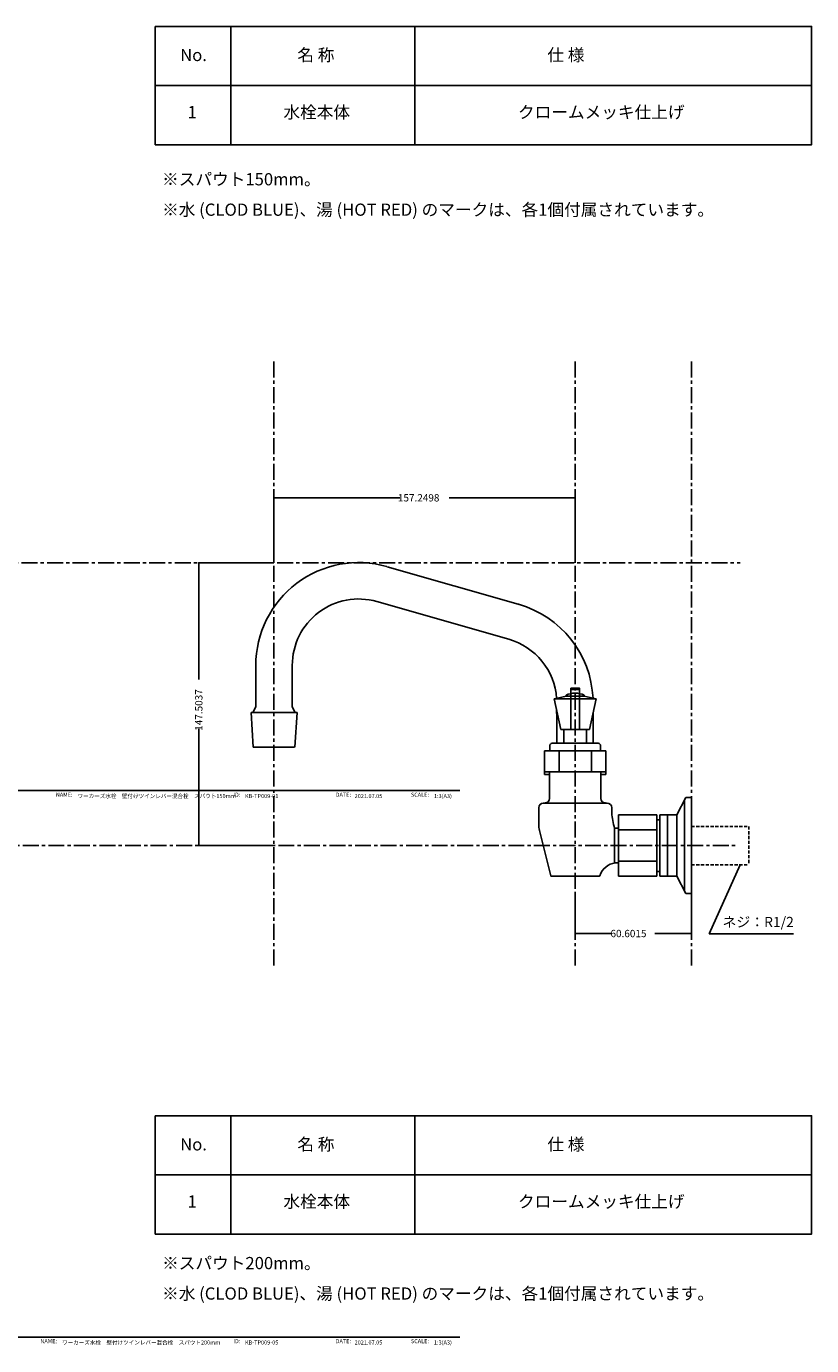
# Model space of a CAD drawing. Extents: x -311 to 450, y -1126 to 530.
# Drawn here: x 40 to 450, y -158 to 530 of the extents above; entities that cross this region are included whole.
import ezdxf
from ezdxf.enums import TextEntityAlignment as Align

# ---------------------------------------------------------------- set-up
doc = ezdxf.new("R2010")
doc.units = 0
doc.header["$LTSCALE"] = 2.54
doc.header["$PDMODE"] = 1
doc.header["$PDSIZE"] = -2
doc.linetypes.add('CENTER-4', pattern=[5.249344, 3.28084, -0.656168, 0.656168, -0.656168])
doc.linetypes.add('HIDDEN', pattern=[0.984252, 0.656168, -0.328084])
doc.layers.get('0').update_dxf_attribs({"linetype": 'CONTINUOUS'})
doc.layers.get('DEFPOINTS').update_dxf_attribs({"linetype": 'CONTINUOUS'})
for name, color, linetype in [('_0-0_0', 7, 'CONTINUOUS'), ('_0-1_250', 7, 'CONTINUOUS'), ('__', 7, 'CONTINUOUS'), ('__-1', 7, 'CONTINUOUS'), ('__-2', 7, 'CONTINUOUS'), ('__-3', 7, 'CONTINUOUS')]:
    doc.layers.add(name, color=color, linetype=linetype)
doc.styles.add('YUGOTHIC_BOLD', font='txt', dxfattribs={"bigfont": 'YuGothic Bold'})
doc.styles.add('YUGOTHIC_MEDIUM', font='txt', dxfattribs={"bigfont": 'YuGothic Medium'})
doc.styles.add('YUGOTHIC_MEDIUM-B', font='txt', dxfattribs={"bigfont": 'YuGothic Medium'})
doc.dimstyles.new('STANDARD-1', dxfattribs={"dimtxt": 3.813491, "dimasz": 0.007751, "dimexe": 0.009, "dimexo": 0.003125, "dimgap": 0, "dimtad": 0, "dimblk": 'VW_FILLEDARROW', "dimblk1": 'VW_FILLEDARROW', "dimblk2": 'VW_FILLEDARROW', "dimcen": 0, "dimazin": 3, "dimtfac": 1, "dimtix": 1, "dimtmove": 0, "dimatfit": 3})

# ---------------------------------------------------------------- blocks, each defined once
blk = doc.blocks.new('VW_FILLEDARROW')
at = {"color": 0, "linetype": 'CONTINUOUS', "flags": 128}
blk.add_lwpolyline([(-1, 0), (0, 0), (-1, 0)], close=True, dxfattribs=at)
blk = doc.blocks.new('*D8')
at = {"layer": '__-1', "color": 0, "linetype": 'CONTINUOUS'}
for p, q in [((169.56, 250.15), (169.56, 284.01)), ((169.56, 284), (235.38, 284)), ((326.8, 284), (260.98, 284)), ((326.81, 250.15), (326.81, 284.01))]:
    blk.add_line(p, q, dxfattribs=at)
at = {"layer": 'DEFPOINTS', "color": 0}
for p in [(169.56, 284), (169.56, 250.14), (326.81, 250.14)]:
    blk.add_point(p, dxfattribs=at)
at = {"layer": '__-1', "color": 0, "xscale": 0.00775146484375, "yscale": 0.00775146484375, "zscale": 0.00775146484375, "rotation": 180}
blk.add_blockref('VW_FILLEDARROW', (169.56, 284), dxfattribs=at)
at = {"layer": '__-1', "color": 0, "xscale": 0.00775146484375, "yscale": 0.00775146484375, "zscale": 0.00775146484375}
blk.add_blockref('VW_FILLEDARROW', (326.81, 284), dxfattribs=at)
at = {"layer": '__-1', "color": 0, "linetype": 'CONTINUOUS', "style": 'YUGOTHIC_BOLD'}
blk.add_text('157.2498', height=3.813, dxfattribs=at).set_placement((234.29, 282.09))
blk = doc.blocks.new('*D9')
at = {"layer": '__-1', "color": 0, "linetype": 'CONTINUOUS'}
for p, q in [((169.55, 250.14), (130.4, 250.14)), ((130.41, 250.14), (130.41, 189.19)), ((130.41, 102.65), (130.41, 163.59)), ((169.55, 102.64), (130.4, 102.64))]:
    blk.add_line(p, q, dxfattribs=at)
at = {"layer": 'DEFPOINTS', "color": 0}
for p in [(130.41, 250.14), (169.56, 250.14), (169.56, 102.64)]:
    blk.add_point(p, dxfattribs=at)
at = {"layer": '__-1', "color": 0, "xscale": 0.00775146484375, "yscale": 0.00775146484375, "zscale": 0.00775146484375}
for p, rotation in [((130.41, 250.14), 90.00000000000006), ((130.41, 102.64), 270.0000000000001)]:
    blk.add_blockref('VW_FILLEDARROW', p, dxfattribs=dict(at, rotation=rotation))
at = {"layer": '__-1', "color": 0, "linetype": 'CONTINUOUS', "style": 'YUGOTHIC_BOLD'}
blk.add_text('147.5037', height=3.813, rotation=90, dxfattribs=at).set_placement((132.32, 162.5))
blk = doc.blocks.new('*D18')
at = {"layer": '__-1', "color": 0, "linetype": 'CONTINUOUS'}
for p, q in [((326.81, 78.16), (326.81, 56.75)), ((387.41, 77.64), (387.41, 56.75)), ((326.81, 56.76), (345.94, 56.76)), ((387.4, 56.76), (368.27, 56.76))]:
    blk.add_line(p, q, dxfattribs=at)
at = {"layer": 'DEFPOINTS', "color": 0}
for p in [(326.81, 78.16), (387.41, 77.64), (326.81, 56.76)]:
    blk.add_point(p, dxfattribs=at)
at = {"layer": '__-1', "color": 0, "xscale": 0.00775146484375, "yscale": 0.00775146484375, "zscale": 0.00775146484375, "rotation": 180}
blk.add_blockref('VW_FILLEDARROW', (326.81, 56.76), dxfattribs=at)
at = {"layer": '__-1', "color": 0, "xscale": 0.00775146484375, "yscale": 0.00775146484375, "zscale": 0.00775146484375}
blk.add_blockref('VW_FILLEDARROW', (387.41, 56.76), dxfattribs=at)
at = {"layer": '__-1', "color": 0, "linetype": 'CONTINUOUS', "style": 'YUGOTHIC_BOLD'}
blk.add_text('60.6015', height=3.813, dxfattribs=at).set_placement((345.21, 54.85))
blk = doc.blocks.new('____-4-1')
at = {"layer": '__-3', "color": 2}
for p, q in [((84.24, 262.72), (84.24, 201.02)), ((180.23, 262.72), (180.23, 201.02))]:
    blk.add_line(p, q, dxfattribs=at)
at = {"layer": '__-3', "color": 1}
blk.add_line((44.73, 231.87), (387.23, 231.87), dxfattribs=at)
at = {"layer": '__-3', "color": 1, "flags": 128}
blk.add_lwpolyline([(44.73, 262.72), (387.23, 262.72), (387.23, 201.02), (44.73, 201.02)], close=True, dxfattribs=at)
at = {"layer": '__', "color": 17, "style": 'YUGOTHIC_MEDIUM'}
for s, p in [('※スパウト150mm。', (48.34, 186.19)), ('※水 (CLOD BLUE)、湯 (HOT RED) のマークは、各1個付属されています。', (48.34, 170.32))]:
    blk.add_text(s, height=6.372, dxfattribs=at).set_placement(p, align=Align.TOP_LEFT)
at = {"layer": '__-3', "color": 2}
for s, height, style, p in [('No.', 6.372, 'YUGOTHIC_MEDIUM-B', (64.75, 247.82)), ('名 称', 6.372, 'YUGOTHIC_MEDIUM-B', (128.57, 247.82)), ('仕 様', 6.372, 'YUGOTHIC_MEDIUM-B', (259.02, 247.82)), ('1', 6.37, 'YUGOTHIC_MEDIUM', (64, 217.99)), ('水栓本体', 6.372, 'YUGOTHIC_MEDIUM', (129.03, 217.99)), ('クロームメッキ仕上げ', 6.372, 'YUGOTHIC_MEDIUM', (277.48, 217.99))]:
    blk.add_text(s, height=height, dxfattribs=dict(at, style=style)).set_placement(p, align=Align.MIDDLE_CENTER)
blk = doc.blocks.new('____-5-1')
at = {"layer": '__-3', "color": 2}
for p, q in [((84.24, -305.43), (84.24, -367.13)), ((180.23, -305.43), (180.23, -367.13))]:
    blk.add_line(p, q, dxfattribs=at)
at = {"layer": '__-3', "color": 1}
blk.add_line((44.73, -336.28), (387.23, -336.28), dxfattribs=at)
at = {"layer": '__-3', "color": 1, "flags": 128}
blk.add_lwpolyline([(44.73, -305.43), (387.23, -305.43), (387.23, -367.13), (44.73, -367.13)], close=True, dxfattribs=at)
at = {"layer": '__', "color": 17, "style": 'YUGOTHIC_MEDIUM'}
for s, p in [('※スパウト200mm。', (48.34, -379.09)), ('※水 (CLOD BLUE)、湯 (HOT RED) のマークは、各1個付属されています。', (48.34, -394.96))]:
    blk.add_text(s, height=6.372, dxfattribs=at).set_placement(p, align=Align.TOP_LEFT)
at = {"layer": '__-3', "color": 2}
for s, height, style, p in [('名 称', 6.372, 'YUGOTHIC_MEDIUM-B', (128.57, -320.34)), ('仕 様', 6.372, 'YUGOTHIC_MEDIUM-B', (259.02, -320.34)), ('No.', 6.372, 'YUGOTHIC_MEDIUM-B', (64.75, -320.34)), ('1', 6.37, 'YUGOTHIC_MEDIUM', (64, -350.17)), ('水栓本体', 6.372, 'YUGOTHIC_MEDIUM', (129.03, -350.17)), ('クロームメッキ仕上げ', 6.372, 'YUGOTHIC_MEDIUM', (277.48, -350.17))]:
    blk.add_text(s, height=height, dxfattribs=dict(at, style=style)).set_placement(p, align=Align.MIDDLE_CENTER)

msp = doc.modelspace()

# ---------------------------------------------------------------- linework, layer by layer
at = {"layer": '_0-0_0', "color": 17, "linetype": 'CENTER-4'}
for p, q in [((169.556, 355.116), (169.556, 39.909)), ((326.806, 355.116), (326.806, 39.909)), ((387.407, 355.116), (387.407, 39.909)), ((-308.77, 250.144), (412.891, 250.144)), ((-294.755, 102.64), (411.791, 102.64))]:
    msp.add_line(p, q, dxfattribs=at)
at = {"layer": '_0-0_0', "color": 1, "linetype": 'CONTINUOUS'}
for p, q in [((298.255, 228.168), (228.772, 248.02)), ((292.094, 210.243), (223.296, 229.899)), ((160.151, 196.6), (160.151, 175.011)), ((179.151, 196.6), (179.151, 175.011)), ((181.651, 172.011), (157.651, 172.011)), ((158.734, 154.011), (157.651, 172.011)), ((158.651, 172.011), (160.151, 175.011)), ((180.651, 172.011), (179.151, 175.011)), ((180.567, 154.011), (181.651, 172.011)), ((317.153, 170.216), (317.153, 156.123)), ((336.15, 170.216), (336.15, 156.123)), ((180.378, 154.011), (158.734, 154.011)), ((310.806, 139.735), (310.806, 150.735)), ((342.806, 139.735), (342.806, 150.735)), ((310.806, 139.735), (313.369, 139.735)), ((313.369, 141.123), (313.369, 127.123)), ((340.243, 127.123), (340.243, 141.123)), ((340.243, 139.735), (342.806, 139.735)), ((310.114, 124.765), (343.498, 124.765)), ((310.915, 124.835), (310.915, 124.765)), ((342.697, 124.835), (342.697, 124.765)), ((384.55, 127.697), (379.907, 118.628)), ((383.907, 126.559), (383.907, 78.696)), ((384.55, 127.697), (387.407, 127.697)), ((387.407, 127.64), (387.407, 77.64)), ((307.737, 122.388), (307.737, 113.617)), ((345.875, 122.388), (345.875, 119.764)), ((349.375, 118.627), (349.375, 86.627)), ((349.375, 118.627), (369.375, 118.627)), ((369.375, 118.627), (369.375, 87.23)), ((369.375, 105.903), (369.375, 118.024)), ((369.375, 117.128), (369.375, 88.128)), ((370.907, 118.628), (370.907, 86.628)), ((379.907, 118.628), (370.907, 118.628)), ((374.907, 118.628), (374.907, 86.628)), ((379.907, 86.628), (379.907, 118.628)), ((308.116, 110.534), (314.021, 86.916)), ((347.375, 111.627), (347.375, 93.627)), ((349.375, 111.627), (347.375, 111.627)), ((349.375, 110.78), (369.375, 110.782)), ((370.907, 116.078), (369.375, 116.078)), ((369.375, 86.627), (369.375, 99.351)), ((347.375, 93.627), (349.375, 93.627)), ((349.375, 94.474), (369.375, 94.472)), ((339.221, 86.627), (314.391, 86.627)), ((349.375, 86.627), (369.375, 86.627)), ((370.907, 89.177), (369.375, 89.177)), ((379.907, 86.628), (370.907, 86.628)), ((384.55, 77.558), (379.907, 86.628)), ((384.55, 77.558), (387.407, 77.558))]:
    msp.add_line(p, q, dxfattribs=at)
at = {"layer": '_0-0_0', "color": 1, "linetype": 'HIDDEN'}
for p, q in [((387.407, 112.64), (417.407, 112.64)), ((417.407, 112.64), (417.407, 92.64)), ((387.407, 92.64), (417.407, 92.64))]:
    msp.add_line(p, q, dxfattribs=at)
at = {"layer": '_0-0_0', "color": 1, "linetype": 'CONTINUOUS'}
for centre, radius, start, end in [((213.782, 196.6), 53.632, 74.054792, 180), ((213.782, 196.6), 34.632, 74.054792, 180), ((282.58, 176.943), 53.569, 2.727636, 74.054792), ((282.58, 176.943), 34.628, 4.067196, 74.054792), ((280.804, 170.216), 36.349, 0, 5.292116), ((280.804, 170.216), 55.345, 0, 1.441368), ((310.114, 122.388), 2.377, 90, 180), ((311.08, 127.123), 2.288, 270, 0), ((342.531, 127.123), 2.288, 180, 270), ((343.498, 122.388), 2.377, 360, 90), ((377.741, 121.431), 31.91, 182.994721, 197.893925), ((320.45, 113.617), 12.713, 180, 194.036243), ((314.391, 87.008), 0.381, 194.036243, 270), ((339.221, 87.008), 0.381, 270, 345.963757)]:
    msp.add_arc(centre, radius, start, end, dxfattribs=at)
at = {"layer": '_0-1_250', "color": 1, "linetype": 'CONTINUOUS'}
for p, q in [((319.244, 163.123), (315.804, 179.123)), ((337.804, 179.123), (315.804, 179.123)), ((337.804, 179.123), (315.804, 179.123)), ((315.924, 179.123), (322.056, 180.541)), ((322.056, 181.041), (322.056, 180.541)), ((331.556, 180.541), (322.056, 180.541)), ((331.556, 181.041), (331.556, 180.541)), ((337.688, 179.123), (331.556, 180.541)), ((334.244, 163.123), (337.804, 179.123)), ((334.244, 163.123), (319.244, 163.123)), ((320.925, 163.123), (320.925, 156.123)), ((332.687, 163.123), (332.687, 156.123)), ((310.806, 152.123), (310.806, 141.123)), ((342.806, 152.123), (310.806, 152.123)), ((313.563, 154.582), (313.563, 152.123)), ((314.806, 156.123), (338.806, 156.123)), ((318.38, 152.123), (318.38, 141.123)), ((335.231, 152.123), (335.231, 141.123)), ((340.048, 154.582), (340.048, 152.123)), ((342.806, 152.123), (342.806, 141.123)), ((342.806, 141.123), (310.806, 141.123))]:
    msp.add_line(p, q, dxfattribs=at)
at = {"layer": '__', "color": 1, "linetype": 'CONTINUOUS'}
msp.add_line((328.994, 184.019), (324.494, 184.019), dxfattribs=at)
at = {"layer": '__', "color": 1, "linetype": 'CONTINUOUS', "flags": 128}
msp.add_lwpolyline([(324.494, 184.753), (328.994, 184.753), (328.994, 163.123), (324.494, 163.123)], close=True, dxfattribs=at)
at = {"layer": '__', "color": 1, "linetype": 'CONTINUOUS'}
for centre, radius, start, end in [((326.806, 171.155), 10.967, 64.335574, 115.664426), ((315.044, 154.66), 1.482, 99.227129, 183.003395), ((338.568, 154.66), 1.482, 356.996605, 80.772871), ((349.059, 83.718), 9.993, 97.452944, 161.338012)]:
    msp.add_arc(centre, radius, start, end, dxfattribs=at)
at = {"layer": '__-2', "color": 7, "linetype": 'CONTINUOUS'}
for p, q in [((266.627, 131.285), (-140.789, 131.285)), ((266.627, -153.715), (-140.789, -153.715))]:
    msp.add_line(p, q, dxfattribs=at)
at = {"layer": '__-3', "color": 2}
for p, q in [((412.828, 92.64), (396.7, 56.579)), ((396.7, 56.579), (440.77, 56.579))]:
    msp.add_line(p, q, dxfattribs=at)

# ---------------------------------------------------------------- block references
at = {"layer": '__', "color": 17}
for name in ['____-4-1', '____-5-1']:
    msp.add_blockref(name, (62.919, 267.147), dxfattribs=at)

# ---------------------------------------------------------------- texts
at = {"layer": '__-2', "color": 3, "style": 'YUGOTHIC_MEDIUM'}
for s, p in [('NAME:', (55.799, 130.219)), ('ID:', (148.42, 130.219)), ('DATE:', (201.819, 130.219)), ('SCALE:', (241.077, 130.219)), ('NAME:', (47.736, -154.781)), ('ID:', (148.42, -154.781)), ('DATE:', (201.819, -154.781)), ('SCALE:', (241.077, -154.781))]:
    msp.add_text(s, height=2.124, dxfattribs=at).set_placement(p, align=Align.TOP_LEFT)
for s, height, p in [('ワーカーズ水栓\u3000壁付けツインレバー混合栓\u3000スパウト150mm', 2.12402, (67.133, 128.462)), ('KB-TP009-01', 2.12402, (154.511, 128.462)), ('2021.07.05', 2.124, (211.692, 128.462)), ('1:3(A3)', 2.124, (253.095, 128.462)), ('ワーカーズ水栓\u3000壁付けツインレバー混合栓\u3000スパウト200mm', 2.12402, (59.07, -156.538)), ('KB-TP009-05', 2.12402, (154.511, -156.538)), ('2021.07.05', 2.124, (211.692, -156.538)), ('1:3(A3)', 2.124, (253.095, -156.538))]:
    msp.add_text(s, height=height, dxfattribs=at).set_placement(p, align=Align.MIDDLE_LEFT)
at = {"layer": '__-3', "color": 2, "style": 'YUGOTHIC_MEDIUM'}
msp.add_text('ネジ：R1/2', height=5.31, dxfattribs=at).set_placement((403.644, 58.45), align=Align.BOTTOM_LEFT)

# ---------------------------------------------------------------- dimensions: what is measured, and where the dimension line sits
at = {"layer": '__-1', "color": 17, "linetype": 'CONTINUOUS'}
for base, p1, p2, picture, middle in [((169.556, 284), (326.806, 250.144), (169.556, 250.144), '*D8', (248.181, 284)), ((326.806, 56.76), (387.407, 77.64), (326.806, 78.159), '*D18', (357.107, 56.76))]:
    dim = msp.add_linear_dim(base=base, p1=p1, p2=p2, dimstyle='STANDARD-1', override={"dimpost": '<>'}, dxfattribs=at)
    dim.commit()
    dim.dimension.update_dxf_attribs({"geometry": picture, "text_midpoint": middle})
dim = msp.add_linear_dim(base=(130.409, 250.144), p1=(169.556, 102.64), p2=(169.556, 250.144), angle=270, dimstyle='STANDARD-1', override={"dimpost": '<>'}, dxfattribs=at)
dim.commit()
dim.dimension.update_dxf_attribs({"geometry": '*D9', "text_midpoint": (130.409, 176.392)})

doc.saveas('drawing.dxf')
